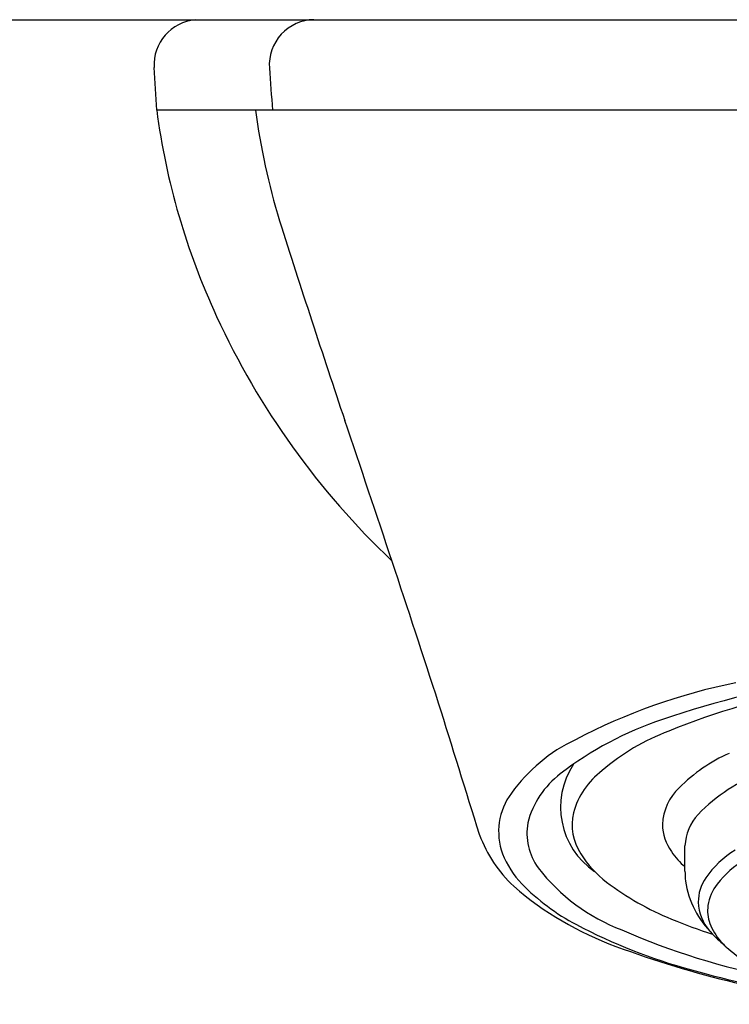
# Model space of a CAD drawing. Units: inches. Extents: x 4549.9 to 4573.2, y 298.3 to 344.1.
# Drawn here: x 4555 to 4555.6, y 308.9 to 309.8 of the extents above; entities that cross this region are included whole.
import ezdxf

# ---------------------------------------------------------------- set-up
doc = ezdxf.new("R2010")
doc.units = ezdxf.units.IN
doc.header["$LTSCALE"] = 0.64311
doc.header["$MEASUREMENT"] = 0
doc.layers.get('0').update_dxf_attribs({"color": 255, "linetype": 'CONTINUOUS'})

msp = doc.modelspace()

# ---------------------------------------------------------------- linework, layer by layer
for p, q in [((4551.93049, 309.76111), (4559.96199, 309.76111)), ((4555.13162, 309.68235), (4555.12929, 309.71951)), ((4556.76086, 309.68238), (4555.13162, 309.68235)), ((4555.41291, 309.05105), (4555.41287, 309.05116)), ((4555.59191, 309.01928), (4555.59191, 309.04122))]:
    msp.add_line(p, q)
for centre, radius, start, end in [((4555.16911, 309.72142), 0.03987, 95.42899, 182.74318), ((4555.26911, 309.72173), 0.03938, 90.71327, 184.03369), ((4563.19508, 310.28297), 7.9852, 184.050306, 184.31368), ((4555.74708, 309.76367), 0.62082, 187.52689, 204.86687), ((4555.81389, 309.76141), 0.60142, 187.55323, 196.96072), ((4566.38459, 313.13457), 11.69723, 197.660224, 198.557143), ((4555.81248, 309.79231), 0.69219, 204.74171, 226.55872), ((4535.08903, 302.56733), 21.33428, 18.016223, 18.712901), ((4555.84258, 308.36717), 0.82942, 98.65938, 109.02669), ((4555.73975, 308.67021), 0.52352, 101.41301, 117.69192), ((4555.81756, 308.55565), 0.63278, 100.19757, 112.27013), ((3555.21957, -1.76484), 1047.37445, 17.26294231, 17.26950528), ((4555.66437, 308.87053), 0.2955, 108.17806, 127.79285), ((4555.55824, 309.00294), 0.14468, 115.27629, 144.35844), ((4555.64369, 308.96367), 0.18941, 110.37174, 130.90205), ((4555.68702, 308.99274), 0.14098, 113.62391, 135.29166), ((4555.55156, 309.0751), 0.06803, 146.69217, 235.6879), ((4555.53029, 309.04208), 0.07776, 127.18271, 165.59424), ((4555.56136, 309.0516), 0.0692, 127.04669, 164.45391), ((4555.71522, 308.95913), 0.15667, 110.72844, 135.58519), ((4555.61958, 309.05764), 0.04741, 133.69799, 177.21878), ((4555.48577, 309.0537), 0.05622, 143.36152, 200.11283), ((4555.54063, 309.05992), 0.04706, 167.44673, 212.95723), ((4555.63523, 309.03943), 0.04336, 137.4018, 177.63401), ((4555.50613, 309.05249), 0.05194, 170.08582, 215.80649), ((4555.61464, 309.06098), 0.04243, 181.41088, 215.57997), ((4555.52129, 309.09043), 0.11531, 199.96591, 227.01774), ((4555.50852, 309.06431), 0.08125, 201.61909, 223.59761), ((4555.5784, 309.08245), 0.09103, 211.9231, 232.93591), ((4555.64189, 309.07888), 0.07502, 214.58571, 228.21791), ((4555.67866, 308.96634), 0.08326, 121.18239, 145.53712), ((4555.69352, 308.94984), 0.09379, 121.89216, 141.69078), ((4555.59659, 309.12467), 0.16762, 217.72679, 249.12687), ((4555.66237, 309.01927), 0.07047, 179.99027, 187.06318), ((4555.63063, 309.224), 0.28779, 229.22321, 249.88861), ((4555.58824, 309.14414), 0.19406, 224.43596, 242.05802), ((4555.67172, 309.20449), 0.24466, 232.7226, 248.05722), ((4555.66494, 309.01988), 0.07309, 187.29156, 207.9556), ((4555.64102, 308.99223), 0.03758, 145.60071, 180.07097), ((4555.65231, 308.98295), 0.04094, 142.30579, 170.9068), ((4555.64701, 308.99484), 0.04364, 183.48938, 219.28455), ((4555.64458, 308.98505), 0.03297, 172.38709, 200.17747), ((4555.68461, 309.0307), 0.09554, 208.15256, 224.07558), ((4555.72696, 309.40922), 0.49324, 242.2512, 254.79962), ((4555.759, 309.40193), 0.46047, 247.16453, 251.90467), ((4555.65941, 308.991), 0.04895, 200.72856, 221.77405), ((4555.791, 309.54961), 0.63466, 246.39574, 259.04344), ((4555.7598, 309.10768), 0.20313, 224.92257, 229.35527), ((4555.84951, 309.81321), 0.91633, 249.70522, 263.22793), ((4555.6822, 309.01004), 0.07863, 221.05019, 228.09812), ((4555.73304, 309.07414), 0.16037, 229.87392, 246.99675), ((4555.85359, 309.84032), 0.9425, 254.24261, 260.59178)]:
    msp.add_arc(centre, radius, start, end)

doc.saveas('drawing.dxf')
